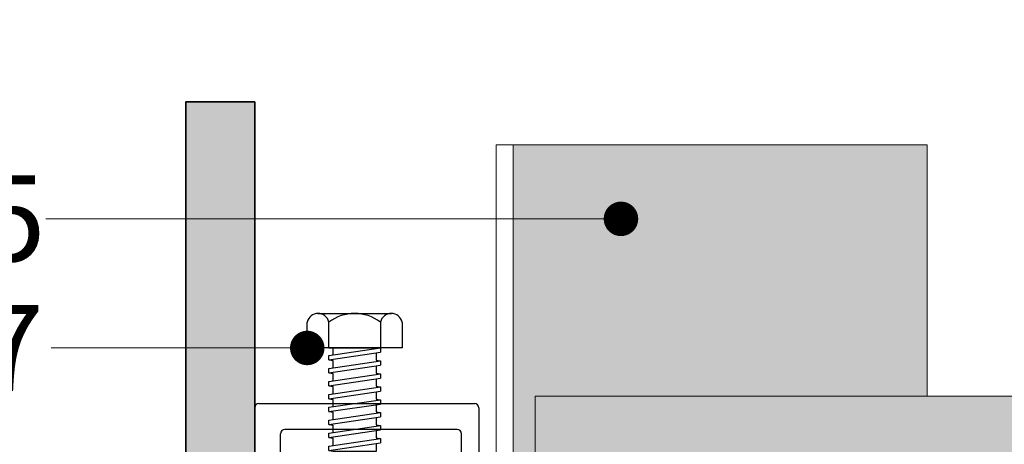
# Model space of a CAD drawing. Units: inches. Extents: x -8427 to 8781, y 18238 to 21119.
# Drawn here: x -5293 to -5179, y 19416 to 19465 of the extents above; entities that cross this region are included whole.
import ezdxf
from ezdxf import colors
from ezdxf.entities.mleader import LeaderData, LeaderLine
from ezdxf.math import Vec2, Vec3

# ---------------------------------------------------------------- set-up
doc = ezdxf.new("R2010")
doc.units = ezdxf.units.IN
doc.header["$LTSCALE"] = 0.25
doc.header["$MEASUREMENT"] = 0
for name, color, linetype, lineweight in [('Etex-EQUITONE', 7, 'Continuous', 35), ('Etex-Framing brackets + fixings', 7, 'Continuous', 13), ('Etex-Framing metal profiles (T-L-omega)', 7, 'Continuous', 13)]:
    doc.layers.add(name, color=color, linetype=linetype, lineweight=lineweight)
doc.layers.add('Etex-EQUITONE solid hatch', color=7, linetype='Continuous', true_color=0x4d4e53)
doc.layers.add('Etex-Solid Hatch metal framing', color=7, linetype='Continuous', true_color=0xc7c8ca)
doc.layers.add('Etex-Framing system rail + panel hangers', color=7, linetype='Continuous')
doc.layers.add('Etex-Text-annotations', color=7, linetype='Continuous')
doc.styles.add('style Equitone', font='trebuc.ttf')

# ---------------------------------------------------------------- blocks, each defined once
blk = doc.blocks.new('hoogte-regelschroef')
for p, q in [((-4.273244015171713, 3.999999999999943), (4.273244015168302, 4)), ((-5.5, 0), (-5.5, 3)), ((-3, 0), (-3, 3)), ((3, 3), (3, 0)), ((5.5, 3), (5.5, 0)), ((5.5, 0), (-5.5, 0)), ((-3, -0.8809554509086865), (3, 0)), ((-3, -1.386316175392267), (3, -0.5053607244835803)), ((-3, -1.386316175392267), (-2.5, -1.459729129634638)), ((-3, -2.380955450908687), (3, -1.5)), ((-3, -2.886316175392267), (3, -2.00536072448358)), ((2.5, -1.426587045757628), (3, -1.5)), ((-3, -2.886316175392267), (-2.5, -2.959729129634638)), ((-3, -3.880955450908687), (3, -3)), ((2.5, -2.926587045757628), (3, -3)), ((-3, -4.386316175392267), (3, -3.50536072448358)), ((-3, -4.386316175392267), (-2.5, -4.459729129634638)), ((-3, -5.380955450908687), (3, -4.5)), ((2.5, -4.426587045757628), (3, -4.5)), ((-3, -5.886316175392267), (3, -5.00536072448358)), ((-3, -5.886316175392267), (-2.5, -5.959729129634638)), ((-3, -6.880955450908687), (3, -6)), ((-3, -7.386316175392267), (3, -6.50536072448358)), ((2.5, -5.926587045757628), (3, -6)), ((-3, -7.386316175392267), (-2.5, -7.459729129634638)), ((-3, -8.380955450908687), (3, -7.5)), ((2.5, -7.426587045757628), (3, -7.5)), ((-3, -8.886316175392267), (3, -8.00536072448358)), ((-3, -8.886316175392267), (-2.5, -8.959729129634638)), ((-3, -9.880955450908687), (3, -9)), ((2.5, -8.926587045757628), (3, -9)), ((-3, -10.38631617539227), (3, -9.50536072448358)), ((-3, -10.38631617539227), (-2.5, -10.45972912963464)), ((-3, -11.38095545090869), (3, -10.5)), ((-3, -11.88631617539227), (3, -11.00536072448358)), ((2.5, -10.42658704575763), (3, -10.5)), ((-3, -11.88631617539227), (-2.5, -11.95972912963464))]:
    blk.add_line(p, q)
for points in [[(-3, 0), (3, 0), (3, -0.5053607244835803)], [(-2.5, -0.807542496666315), (-2.5, 0), (2.5, 0)], [(-3, -1.386316175392267), (-3, -0.8809554509086865)], [(2.5, -0.5787736787259519), (2.5, -1.426587045757628)], [(-2.5, -2.307542496666315), (-2.5, -1.459729129634638)], [(2.5, -2.078773678725952), (2.5, -2.926587045757628)], [(3, -1.5), (3, -2.00536072448358)], [(-3, -2.886316175392267), (-3, -2.380955450908687)], [(-2.5, -3.807542496666315), (-2.5, -2.959729129634638)], [(3, -3), (3, -3.50536072448358)], [(-3, -4.386316175392267), (-3, -3.880955450908687)], [(-2.5, -5.307542496666315), (-2.5, -4.459729129634638)], [(2.5, -3.578773678725952), (2.5, -4.426587045757628)], [(3, -4.5), (3, -5.00536072448358)], [(-3, -5.886316175392267), (-3, -5.380955450908687)], [(2.5, -5.078773678725952), (2.5, -5.926587045757628)], [(-2.5, -6.807542496666315), (-2.5, -5.959729129634638)], [(2.5, -6.578773678725952), (2.5, -7.426587045757628)], [(3, -6), (3, -6.50536072448358)], [(-3, -7.386316175392267), (-3, -6.880955450908687)], [(-2.5, -8.307542496666315), (-2.5, -7.459729129634638)], [(3, -7.5), (3, -8.00536072448358)], [(-3, -8.886316175392267), (-3, -8.380955450908687)], [(-2.5, -9.807542496666315), (-2.5, -8.959729129634638)], [(2.5, -8.078773678725952), (2.5, -8.926587045757628)], [(3, -9), (3, -9.50536072448358)], [(-3, -10.38631617539227), (-3, -9.880955450908687)], [(2.5, -9.578773678725952), (2.5, -10.42658704575763)], [(-3, -11.88631617539227), (-3, -11.38095545090869)], [(-2.5, -11.30754249666631), (-2.5, -10.45972912963464)], [(2.5, -11.07877367872595), (2.5, -12), (-2.5, -12), (-2.5, -11.95972912963464)], [(3, -10.5), (3, -11.00536072448358)], [(2.5, -12), (-2.5, -12)]]:
    blk.add_lwpolyline(points)
for centre, radius, start, end in [((-4.25, 2.719020142120598), 1.281190727617839, 12.66859719733365, 167.3314028026664), ((0, -1.000000000000057), 5.000000000000045, 53.13010235415532, 126.8698976458447), ((4.25, 2.719020142120598), 1.281190727617839, 12.66859719733365, 167.3314028026664)]:
    blk.add_arc(centre, radius, start, end)
blk = doc.blocks.new('_Dot')
at = {"color": 0, "linetype": 'ByBlock', "lineweight": -2}
blk.add_line((-0.5, 0), (-1, 0), dxfattribs=at)
at = {"color": 0, "linetype": 'ByBlock', "const_width": 0.5}
blk.add_lwpolyline([(-0.25, 0, 1), (0.25, 0, 1)], format="xyb", close=True, dxfattribs=at)

msp = doc.modelspace()

# ---------------------------------------------------------------- hatches: boundary and pattern name
at = {"layer": 'Etex-EQUITONE solid hatch', "transparency": 33554687}
h = msp.add_hatch(color=256, dxfattribs=at)
h.dxf.hatch_style = 1
h.paths.add_polyline_path([(-5273.911110991703, 19323.10927058194), (-5265.911110991703, 19323.13579925141), (-5265.911110991703, 19455.39197123338), (-5273.911110991703, 19455.39197123338)])
at = {"layer": 'Etex-Solid Hatch metal framing', "ltscale": 100}
h = msp.add_hatch(color=256, dxfattribs=at)
h.dxf.hatch_style = 1
h.set_gradient(color1=(199, 200, 202), tint=1, name='CYLINDER')
h.paths.add_polyline_path([(-5187.91111099171, 19450.39561545118), (-5235.911110991703, 19450.39195957188), (-5235.911110991703, 19381.88772240461), (-5235.536441339766, 19381.88772240461), (-5235.447054831693, 19382.48772240461), (-5235.129259916856, 19381.88772240461), (-5234.518487782541, 19381.88772240461), (-5234.429101274498, 19382.48772240461), (-5234.11130635966, 19381.88772240461), (-5233.500534225332, 19381.88772240461), (-5233.39093508125, 19382.62339815565), (-5233.39093508125, 19388.7560857132), (-5233.39093508125, 19421.2560857132), (-5187.911110991718, 19421.2560857132)])
h.paths.add_polyline_path([(-5187.911110991718, 19341.2560857132), (-5233.39093508125, 19341.2560857132), (-5233.39093508125, 19357.86026044331), (-5233.39093508125, 19378.88772240461), (-5233.54028534274, 19378.88772240461), (-5233.629671850798, 19378.28772240461), (-5233.947466765636, 19378.88772240461), (-5234.55823889995, 19378.88772240461), (-5234.647625408023, 19378.28772240461), (-5234.965420322846, 19378.88772240461), (-5235.576192457174, 19378.88772240461), (-5235.665578965232, 19378.28772240461), (-5235.911110991703, 19378.75128934355), (-5235.911110991703, 19323.12253491667), (-5187.911110991718, 19323.12253491667)])
h.paths.add_polyline_path([(-5228.003585016388, 19381.88772240461), (-5224.298084633894, 19381.88772240461), (-5222.298084633893, 19380.38772240461), (-5224.298084633894, 19378.88772240461), (-5227.432563999468, 19378.88772240461), (-5227.52195050754, 19378.28772240461), (-5227.839745422363, 19378.88772240461), (-5228.450517556692, 19378.88772240461), (-5228.53990406475, 19378.28772240461), (-5228.857698979587, 19378.88772240461), (-5229.468471113902, 19378.88772240461), (-5229.55785762196, 19378.28772240461), (-5229.875652536768, 19378.88772240461), (-5230.486424671111, 19378.88772240461), (-5230.575811179184, 19378.28772240461), (-5230.893606093992, 19378.88772240461), (-5231.504378228336, 19378.88772240461), (-5231.593764736379, 19378.28772240461), (-5231.911559651202, 19378.88772240461), (-5232.155391650191, 19378.88772240461), (-5232.155391650191, 19373.7560857132), (-5187.91111099171, 19373.7560857132), (-5187.911110991718, 19388.7560857132), (-5232.155391650191, 19388.7560857132), (-5232.155391650191, 19382.0387488708), (-5232.075399245256, 19381.88772240461), (-5231.464627110927, 19381.88772240461), (-5231.375240602854, 19382.48772240461), (-5231.057445688031, 19381.88772240461), (-5230.446673553703, 19381.88772240461), (-5230.357287045645, 19382.48772240461), (-5230.039492130807, 19381.88772240461), (-5229.428719996507, 19381.88772240461), (-5229.33933348842, 19382.48772240461), (-5229.021538573612, 19381.88772240461), (-5228.410766439283, 19381.88772240461), (-5228.321379931196, 19382.48772240461)])
h.paths.add_polyline_path([(-5228.003585016388, 19508.96651935581), (-5224.298084633898, 19508.96651935581), (-5222.298084633896, 19507.46651935581), (-5224.298084633898, 19505.96651935581), (-5227.432563999468, 19505.96651935581), (-5227.52195050754, 19505.36651935581), (-5227.839745422363, 19505.96651935581), (-5228.450517556692, 19505.96651935581), (-5228.53990406475, 19505.36651935581), (-5228.857698979587, 19505.96651935581), (-5229.468471113902, 19505.96651935581), (-5229.55785762196, 19505.36651935581), (-5229.875652536768, 19505.96651935581), (-5230.486424671111, 19505.96651935581), (-5230.575811179184, 19505.36651935581), (-5230.893606093992, 19505.96651935581), (-5231.504378228336, 19505.96651935581), (-5231.593764736379, 19505.36651935581), (-5231.911559651202, 19505.96651935581), (-5232.522331785516, 19505.96651935581), (-5232.611718293603, 19505.36651935581), (-5232.929513208426, 19505.96651935581), (-5233.54028534274, 19505.96651935581), (-5233.629671850798, 19505.36651935581), (-5233.947466765636, 19505.96651935581), (-5234.55823889995, 19505.96651935581), (-5234.647625408023, 19505.36651935581), (-5234.965420322846, 19505.96651935581), (-5235.576192457174, 19505.96651935581), (-5235.665578965232, 19505.36651935581), (-5235.911110991703, 19505.83008629474), (-5235.911110991703, 19470.39198289488), (-5187.91111099171, 19470.38832701559), (-5187.911110991703, 19515.99014552997), (-5233.39093508125, 19515.99014552997), (-5233.39093508125, 19532.59432026008), (-5233.39093508125, 19545.75285201772), (-5233.39093508125, 19595.99014552997), (-5207.021564124556, 19595.99014552997), (-5207.016932976943, 19596.0059032444), (-5207.012313694046, 19596.02166291224), (-5207.007706318538, 19596.03742454076), (-5207.003110893101, 19596.05318813727), (-5206.998527460413, 19596.06895370902), (-5206.993956063156, 19596.08472126333), (-5206.989396744006, 19596.10049080747), (-5206.984849545642, 19596.11626234874), (-5206.980314510742, 19596.1320358944), (-5206.975791681991, 19596.14781145177), (-5206.971281102063, 19596.16358902811), (-5206.966782813636, 19596.17936863072), (-5206.962296859397, 19596.19515026689), (-5206.957823282017, 19596.21093394389), (-5206.953362124176, 19596.22671966902), (-5206.948913428556, 19596.24250744956), (-5206.944477237837, 19596.25829729281), (-5206.940053594693, 19596.27408920603), (-5206.93564254181, 19596.28988319653), (-5206.931244121861, 19596.30567927159), (-5206.92685837753, 19596.3214774385), (-5206.92248535149, 19596.33727770454), (-5206.918125086426, 19596.353080077), (-5206.913777625015, 19596.36888456315), (-5206.909443009937, 19596.38469117031), (-5206.905121283868, 19596.40049990574), (-5206.900812489491, 19596.41631077673), (-5206.896516669483, 19596.43212379059), (-5206.892233866522, 19596.44793895456), (-5206.887964123292, 19596.46375627597), (-5206.883707482468, 19596.4795757621), (-5206.879463986729, 19596.49539742021), (-5206.875233678754, 19596.51122125761), (-5206.871016601225, 19596.52704728159), (-5206.866812796819, 19596.54287549941), (-5206.862622308216, 19596.55870591839), (-5206.858445178093, 19596.57453854578), (-5206.85428144913, 19596.5903733889), (-5206.85013116401, 19596.60621045503), (-5206.845994365405, 19596.62204975143), (-5206.841871096002, 19596.63789128543), (-5206.837761398474, 19596.65373506428), (-5206.833665315505, 19596.66958109527), (-5206.829582889768, 19596.6854293857), (-5206.825514163949, 19596.70127994286), (-5206.821459180719, 19596.71713277403), (-5206.817417982767, 19596.73298788649), (-5206.813390612764, 19596.74884528753), (-5206.809377113393, 19596.76470498445), (-5206.80537752733, 19596.7805669845), (-5206.801391897258, 19596.79643129501), (-5206.797420265856, 19596.81229792325), (-5206.793462675801, 19596.82816687649), (-5206.789519169771, 19596.84403816205), (-5206.785589790448, 19596.85991178719), (-5206.78167458051, 19596.87578775919), (-5206.777773582635, 19596.89166608536), (-5206.773886839504, 19596.90754677298), (-5206.770014393795, 19596.92342982933), (-5206.766156288189, 19596.93931526171), (-5206.762312565362, 19596.95520307738), (-5206.758483267994, 19596.97109328365), (-5206.754668438767, 19596.98698588781), (-5206.750868120358, 19597.00288089713), (-5206.747082355443, 19597.01877831889), (-5206.743311186709, 19597.03467816041), (-5206.739554656826, 19597.05058042894), (-5206.735812808478, 19597.06648513178), (-5206.732085684345, 19597.08239227624), (-5206.728373327103, 19597.09830186956), (-5206.724675779435, 19597.11421391906), (-5206.720993084017, 19597.13012843203), (-5206.717325283529, 19597.14604541573), (-5206.71367242065, 19597.16196487747), (-5206.71003453806, 19597.17788682452), (-5206.706411678438, 19597.19381126419), (-5206.702803884462, 19597.20973820374), (-5206.69921119881, 19597.22566765047), (-5206.695633664163, 19597.24159961165), (-5206.692071323203, 19597.2575340946), (-5206.688524218602, 19597.27347110658), (-5206.684992393046, 19597.28941065489), (-5206.681475889211, 19597.3053527468), (-5206.677974749775, 19597.32129738961), (-5206.674489017422, 19597.33724459061), (-5206.671018734824, 19597.35319435706), (-5206.667563944665, 19597.36914669629), (-5206.664124689624, 19597.38510161556), (-5206.660701012377, 19597.40105912214), (-5206.657292955608, 19597.41701922335), (-5206.65390056199, 19597.43298192646), (-5206.650523874207, 19597.44894723876), (-5206.647162934937, 19597.46491516754), (-5206.643817786859, 19597.48088572007), (-5206.640488472651, 19597.49685890365), (-5206.637175034994, 19597.51283472558), (-5206.633877516562, 19597.52881319311), (-5206.630595960043, 19597.54479431357), (-5206.627330408111, 19597.56077809422), (-5206.624080903442, 19597.57676454234), (-5206.620847488723, 19597.59275366523), (-5206.617630206625, 19597.60874547017), (-5206.614429099831, 19597.62473996446), (-5206.611244211022, 19597.64073715537), (-5206.608075582875, 19597.65673705021), (-5206.604923258067, 19597.67273965623), (-5206.601787279282, 19597.68874498075), (-5206.598667689193, 19597.70475303103), (-5206.595564530485, 19597.72076381438), (-5206.592477845834, 19597.73677733808), (-5206.58940767792, 19597.7527936094), (-5206.586354069423, 19597.76881263565), (-5206.583317063019, 19597.78483442411), (-5206.58029670139, 19597.80085898205), (-5206.577293027214, 19597.81688631677), (-5206.57430608317, 19597.83291643556), (-5206.57133591194, 19597.8489493457), (-5206.5683825562, 19597.86498505448), (-5206.565446058627, 19597.88102356919), (-5206.562526461906, 19597.8970648971), (-5206.559623808711, 19597.91310904552), (-5206.556738141724, 19597.92915602172), (-5206.553869503625, 19597.94520583299), (-5206.551017937089, 19597.96125848661), (-5206.548183484797, 19597.97731398989), (-5206.545366189431, 19597.99337235009), (-5206.542566093665, 19598.00943357451), (-5206.539783240184, 19598.02549767044), (-5206.537017671662, 19598.04156464515), (-5206.534269430782, 19598.05763450595), (-5206.531538560219, 19598.0737072601), (-5206.528825102656, 19598.0897829149), (-5206.52612910077, 19598.10586147764), (-5206.523450597242, 19598.1219429556), (-5206.520789634747, 19598.13802735608), (-5206.518146255969, 19598.15411468635), (-5206.515520503584, 19598.1702049537), (-5206.512912420272, 19598.18629816542), (-5206.510322048714, 19598.2023943288), (-5206.507749431587, 19598.21849345112), (-5206.50519461157, 19598.23459553967), (-5206.502657631341, 19598.25070060173), (-5206.500138533584, 19598.26680864459), (-5206.497637360973, 19598.28291967554), (-5206.495154156188, 19598.29903370187), (-5206.492688961911, 19598.31515073086), (-5206.490241820818, 19598.3312707698), (-5206.487812775591, 19598.34739382597), (-5206.485401868907, 19598.36351990666), (-5206.483009143444, 19598.37964901916), (-5206.480634641885, 19598.39578117075), (-5206.478278406906, 19598.41191636872), (-5206.475940481187, 19598.42805462036), (-5206.473620907407, 19598.44419593296), (-5206.471319728244, 19598.46034031379), (-5206.469036986381, 19598.47648777015), (-5206.466772724493, 19598.49263830932), (-5206.464526985262, 19598.5087919386), (-5206.462299811364, 19598.52494866525), (-5206.460091245481, 19598.54110849658), (-5206.45790133029, 19598.55727143987), (-5206.455730108471, 19598.57343750241), (-5206.453577622706, 19598.58960669148), (-5206.451443915668, 19598.60577901436), (-5206.449329030042, 19598.62195447835), (-5206.447233008504, 19598.63813309074), (-5206.445155893733, 19598.6543148588), (-5206.443097728409, 19598.67049978983), (-5206.44105855521, 19598.68668789111), (-5206.439038416819, 19598.70287916992), (-5206.43703735591, 19598.71907363356), (-5206.435055415166, 19598.73527128931), (-5206.433092637263, 19598.75147214446), (-5206.431149064882, 19598.76767620629), (-5206.429224740703, 19598.7838834821), (-5206.427319707402, 19598.80009397916), (-5206.42543400766, 19598.81630770476), (-5206.423567684159, 19598.8325246662), (-5206.421720779574, 19598.84874487075), (-5206.419893336583, 19598.8649683257), (-5206.418085397869, 19598.88119503834), (-5206.41629700611, 19598.89742501596), (-5206.414528203986, 19598.91365826585), (-5206.412779034173, 19598.92989479528), (-5206.411049539352, 19598.94613461155), (-5206.409339762203, 19598.96237772193), (-5206.407649745403, 19598.97862413373), (-5206.405979531633, 19598.99487385422), (-5206.404329163573, 19599.0111268907), (-5206.402698683899, 19599.02738325044), (-5206.401088135292, 19599.04364294074), (-5206.399497560431, 19599.05990596888), (-5206.397927001995, 19599.07617234215), (-5206.396376502664, 19599.09244206783), (-5206.394846105115, 19599.10871515322), (-5206.393335852029, 19599.12499160559), (-5206.391845786085, 19599.14127143223), (-5206.390375949961, 19599.15755464043), (-5206.388926386336, 19599.17384123749), (-5206.38749713789, 19599.19013123068), (-5206.386088247303, 19599.20642462728), (-5206.384699757252, 19599.22272143459), (-5206.383331710418, 19599.2390216599), (-5206.38198414948, 19599.25532531049), (-5206.380657117115, 19599.27163239364), (-5206.379350656005, 19599.28794291665), (-5206.378064808827, 19599.30425688679), (-5206.376799618262, 19599.32057431136), (-5206.375555126987, 19599.33689519764), (-5206.374331377681, 19599.35321955293), (-5206.373128413026, 19599.36954738449), (-5206.371946275698, 19599.38587869963), (-5206.370785008379, 19599.40221350563), (-5206.369644653746, 19599.41855180977), (-5206.368525254478, 19599.43489361935), (-5206.367426853256, 19599.45123894163), (-5206.366349492758, 19599.46758778393), (-5206.365293215663, 19599.48394015352), (-5206.364258064649, 19599.50029605769), (-5206.363244082397, 19599.51665550372), (-5206.362251311586, 19599.5330184989), (-5206.361279794894, 19599.54938505051), (-5206.360329575002, 19599.56575516586), (-5206.359400694586, 19599.5821288522), (-5206.358493196329, 19599.59850611685), (-5206.357607122906, 19599.61488696708), (-5206.356742517, 19599.63127141019), (-5206.355899421287, 19599.64765945345), (-5206.355077878447, 19599.66405110414), (-5206.354277931162, 19599.68044636957), (-5206.353499622107, 19599.69684525702), (-5206.352742993964, 19599.71324777377), (-5206.35200808941, 19599.7296539271), (-5206.351294951125, 19599.74606372432), (-5206.350603621789, 19599.7624771727), (-5206.349934144078, 19599.77889427952), (-5206.349286560678, 19599.79531505207), (-5206.348660914258, 19599.81173949766), (-5206.348057247508, 19599.82816762354), (-5206.347475603098, 19599.84459943703), (-5206.346916023714, 19599.86103494539), (-5206.346378552031, 19599.87747415592), (-5206.345863230727, 19599.89391707591), (-5206.345370102488, 19599.91036371264), (-5206.344899209984, 19599.92681407339), (-5206.344450595901, 19599.94326816546), (-5206.344024302914, 19599.95972599612), (-5206.343620373706, 19599.97618757268), (-5206.343238850953, 19599.99265290241), (-5206.342879777335, 19600.0091219926), (-5206.342543195532, 19600.02559485053), (-5206.34222914822, 19600.04207148349), (-5206.341937678082, 19600.05855189878), (-5206.341668827796, 19600.07503610368), (-5206.34142264004, 19600.09152410547), (-5206.341199157494, 19600.10801591143), (-5210.675368189073, 19598.75645419507), (-5205.41610711555, 19606.53959661356), (-5200.606745720423, 19598.42542358284), (-5204.46468411812, 19599.9234423575), (-5204.464587366767, 19599.90784405743), (-5204.464510272544, 19599.8922479505), (-5204.464452798537, 19599.87665403244), (-5204.464414907838, 19599.86106229903), (-5204.464396563543, 19599.84547274603), (-5204.464397728741, 19599.8298853692), (-5204.46441836652, 19599.81430016429), (-5204.464458439978, 19599.79871712708), (-5204.4645179122, 19599.78313625331), (-5204.464596746282, 19599.76755753875), (-5204.464694905313, 19599.75198097916), (-5204.464812352385, 19599.7364065703), (-5204.46494905059, 19599.72083430794), (-5204.465104963018, 19599.70526418783), (-5204.46528005276, 19599.68969620572), (-5204.465474282913, 19599.67413035739), (-5204.465687616561, 19599.65856663859), (-5204.465920016798, 19599.64300504509), (-5204.466171446718, 19599.62744557265), (-5204.466441869408, 19599.61188821702), (-5204.466731247963, 19599.59633297396), (-5204.467039545475, 19599.58077983926), (-5204.46736672503, 19599.56522880864), (-5204.467712749725, 19599.54967987788), (-5204.468077582651, 19599.53413304274), (-5204.468461186895, 19599.51858829898), (-5204.468863525553, 19599.50304564236), (-5204.469284561714, 19599.48750506864), (-5204.469724258469, 19599.47196657358), (-5204.470182578912, 19599.45643015294), (-5204.470659486133, 19599.44089580249), (-5204.471154943223, 19599.42536351798), (-5204.471668913275, 19599.40983329518), (-5204.472201359376, 19599.39430512983), (-5204.472752244623, 19599.37877901772), (-5204.473321532105, 19599.36325495459), (-5204.473909184911, 19599.3477329362), (-5204.474515166137, 19599.33221295832), (-5204.475139438873, 19599.31669501672), (-5204.475781966208, 19599.30117910714), (-5204.476442711235, 19599.28566522534), (-5204.477121637045, 19599.2701533671), (-5204.477818706731, 19599.25464352817), (-5204.478533883384, 19599.23913570431), (-5204.479267130093, 19599.22362989128), (-5204.480018409951, 19599.20812608484), (-5204.48078768605, 19599.19262428075), (-5204.481574921481, 19599.17712447479), (-5204.482380079336, 19599.16162666268), (-5204.483203122706, 19599.14613084022), (-5204.48404401468, 19599.13063700315), (-5204.484902718353, 19599.11514514724), (-5204.485779196815, 19599.09965526825), (-5204.486673413157, 19599.08416736193), (-5204.48758533047, 19599.06868142404), (-5204.488514911848, 19599.05319745036), (-5204.489462120379, 19599.03771543664), (-5204.490426919157, 19599.02223537863), (-5204.491409271273, 19599.00675727212), (-5204.492409139817, 19598.99128111283), (-5204.493426487883, 19598.97580689655), (-5204.494461278558, 19598.96033461903), (-5204.495513474937, 19598.94486427603), (-5204.496583040111, 19598.92939586332), (-5204.497669937171, 19598.91392937665), (-5204.498774129208, 19598.89846481178), (-5204.499895579314, 19598.88300216449), (-5204.501034250579, 19598.86754143051), (-5204.502190106096, 19598.85208260562), (-5204.503363108956, 19598.83662568558), (-5204.504553222252, 19598.82117066615), (-5204.505760409074, 19598.80571754309), (-5204.506984632512, 19598.79026631215), (-5204.508225855658, 19598.77481696911), (-5204.509484041604, 19598.75936950971), (-5204.510759153442, 19598.74392392972), (-5204.512051154265, 19598.72848022491), (-5204.51336000716, 19598.71303839104), (-5204.514685675222, 19598.69759842385), (-5204.516028121539, 19598.68216031911), (-5204.517387309204, 19598.66672407258), (-5204.518763201312, 19598.65128968004), (-5204.520155760949, 19598.63585713723), (-5204.521564951211, 19598.62042643992), (-5204.522990735186, 19598.60499758385), (-5204.524433075966, 19598.58957056481), (-5204.525891936643, 19598.57414537854), (-5204.52736728031, 19598.55872202082), (-5204.528859070057, 19598.5433004874), (-5204.530367268973, 19598.52788077403), (-5204.531891840152, 19598.51246287648), (-5204.533432746684, 19598.49704679051), (-5204.534989951664, 19598.48163251188), (-5204.536563418182, 19598.46622003636), (-5204.538153109326, 19598.45080935971), (-5204.539758988192, 19598.43540047767), (-5204.541381017865, 19598.41999338601), (-5204.543019161441, 19598.4045880805), (-5204.544673382015, 19598.3891845569), (-5204.546343642672, 19598.37378281097), (-5204.548029906508, 19598.35838283846), (-5204.549732136608, 19598.34298463513), (-5204.55145029607, 19598.32758819676), (-5204.553184347982, 19598.31219351908), (-5204.554934255438, 19598.29680059788), (-5204.556699981527, 19598.28140942892), (-5204.558481489342, 19598.26602000794), (-5204.560278741972, 19598.25063233071), (-5204.56209170251, 19598.23524639299), (-5204.563920334049, 19598.21986219055), (-5204.56576459968, 19598.20447971913), (-5204.567624462492, 19598.18909897452), (-5204.569499885578, 19598.17371995245), (-5204.571390832027, 19598.1583426487), (-5204.573297264935, 19598.14296705903), (-5204.575219147389, 19598.12759317919), (-5204.577156442485, 19598.11222100494), (-5204.579109113311, 19598.09685053206), (-5204.581077122958, 19598.08148175629), (-5204.583060434519, 19598.06611467341), (-5204.585059011084, 19598.05074927915), (-5204.587072815748, 19598.0353855693), (-5204.589101811598, 19598.02002353961), (-5204.591145961729, 19598.00466318584), (-5204.593205229229, 19597.98930450375), (-5204.59527957719, 19597.9739474891), (-5204.597368968707, 19597.95859213766), (-5204.599473366869, 19597.94323844518), (-5204.601592734765, 19597.92788640742), (-5204.603727035491, 19597.91253602015), (-5204.605876232135, 19597.89718727912), (-5204.608040287791, 19597.8818401801), (-5204.610219165547, 19597.86649471885), (-5204.612412828497, 19597.85115089112), (-5204.614621239733, 19597.83580869268), (-5204.616844362345, 19597.82046811929), (-5204.619082159423, 19597.80512916671), (-5204.62133459406, 19597.78979183069), (-5204.62360162935, 19597.77445610701), (-5204.62588322838, 19597.75912199142), (-5204.628179354242, 19597.74378947967), (-5204.630489970032, 19597.72845856755), (-5204.632815038834, 19597.71312925079), (-5204.635154523748, 19597.69780152517), (-5204.637508387857, 19597.68247538644), (-5204.639876594259, 19597.66715083037), (-5204.642259106043, 19597.65182785271), (-5204.644655886299, 19597.63650644923), (-5204.64706689812, 19597.62118661568), (-5204.649492104596, 19597.60586834783), (-5204.651931468819, 19597.59055164144), (-5204.654384953883, 19597.57523649226), (-5204.656852522877, 19597.55992289607), (-5204.659334138893, 19597.54461084861), (-5204.66182976502, 19597.52930034566), (-5204.664339364352, 19597.51399138297), (-5204.66686289998, 19597.4986839563), (-5204.669400334995, 19597.4833780614), (-5204.67195163249, 19597.46807369406), (-5204.674516755555, 19597.45277085001), (-5204.677095667281, 19597.43746952503), (-5204.679688330759, 19597.42216971488), (-5204.682294709082, 19597.4068714153), (-5204.684914765342, 19597.39157462208), (-5204.687548462628, 19597.37627933096), (-5204.690195764032, 19597.36098553771), (-5204.692856632647, 19597.34569323809), (-5204.695531031563, 19597.33040242785), (-5204.698218923873, 19597.31511310276), (-5204.700920272667, 19597.29982525859), (-5204.703635041035, 19597.28453889108), (-5204.706363192072, 19597.269253996), (-5204.709104688865, 19597.25397056912), (-5204.71185949451, 19597.23868860618), (-5204.714627572097, 19597.22340810297), (-5204.717408884715, 19597.20812905522), (-5204.720203395458, 19597.19285145871), (-5204.723011067415, 19597.17757530919), (-5204.725831863681, 19597.16230060242), (-5204.728665747345, 19597.14702733418), (-5204.731512681497, 19597.13175550021), (-5204.734372629233, 19597.11648509627), (-5204.73724555364, 19597.10121611814), (-5204.740131417811, 19597.08594856156), (-5204.743030184837, 19597.07068242231), (-5204.745941817811, 19597.05541769612), (-5204.748866279822, 19597.04015437879), (-5204.751803533964, 19597.02489246605), (-5204.754753543326, 19597.00963195367), (-5204.757716271002, 19596.99437283742), (-5204.760691680081, 19596.97911511305), (-5204.763679733655, 19596.96385877632), (-5204.766680394816, 19596.948603823), (-5204.769693626655, 19596.93335024883), (-5204.772719392265, 19596.91809804959), (-5204.775757654734, 19596.90284722105), (-5204.778808377157, 19596.88759775895), (-5204.781871522622, 19596.87234965905), (-5204.784947054222, 19596.85710291712), (-5204.78803493505, 19596.84185752892), (-5204.791135128197, 19596.82661349021), (-5204.794247596752, 19596.81137079675), (-5204.797372303809, 19596.7961294443), (-5204.800509212456, 19596.78088942862), (-5204.803658285789, 19596.76565074547), (-5204.806819486896, 19596.75041339061), (-5204.80999277887, 19596.73517735981), (-5204.8131781248, 19596.71994264882), (-5204.816375487782, 19596.7047092534), (-5204.819584830903, 19596.68947716932), (-5204.822806117258, 19596.67424639233), (-5204.826039309935, 19596.6590169182), (-5204.829284372027, 19596.64378874269), (-5204.832541266626, 19596.62856186155), (-5204.835809956823, 19596.61333627055), (-5204.83909040571, 19596.59811196545), (-5204.842382576377, 19596.582888942), (-5204.845686431915, 19596.56766719598), (-5204.849001935417, 19596.55244672314), (-5204.852329049975, 19596.53722751924), (-5204.855667738677, 19596.52200958004), (-5204.859017964618, 19596.5067929013), (-5204.862379690888, 19596.49157747878), (-5204.86575288058, 19596.47636330825), (-5204.869137496781, 19596.46115038546), (-5204.872533502587, 19596.44593870618), (-5204.875940861087, 19596.43072826616), (-5204.879359535375, 19596.41551906116), (-5204.882789488539, 19596.40031108696), (-5204.886230683673, 19596.3851043393), (-5204.889683083868, 19596.36989881395), (-5204.893146652212, 19596.35469450666), (-5204.896621351801, 19596.33949141321), (-5204.900107145725, 19596.32428952934), (-5204.903603997075, 19596.30908885082), (-5204.907111868943, 19596.29388937343), (-5204.910630724419, 19596.27869109289), (-5204.914160526594, 19596.26349400499), (-5204.917701238563, 19596.24829810548), (-5204.921252823413, 19596.23310339013), (-5204.924815244239, 19596.21790985469), (-5204.928388464131, 19596.20271749492), (-5204.931972446181, 19596.18752630659), (-5204.935567153479, 19596.17233628545), (-5204.939172549118, 19596.15714742727), (-5204.942788596186, 19596.14195972781), (-5204.946415257778, 19596.12677318283), (-5204.950052496986, 19596.11158778808), (-5204.953700276899, 19596.09640353934), (-5204.957358560609, 19596.08122043235), (-5204.961027311208, 19596.06603846288), (-5204.964706491787, 19596.05085762669), (-5204.968396065439, 19596.03567791955), (-5204.972095995253, 19596.0204993372), (-5204.97580624432, 19596.00532187543), (-5204.979526775733, 19595.99014552997), (-5187.911110991718, 19595.99014552997), (-5187.911110991718, 19615.28944161109), (-5235.911110991696, 19615.28944161109), (-5235.911110991703, 19508.96651935581), (-5235.536441339766, 19508.96651935581), (-5235.447054831693, 19509.56651935581), (-5235.129259916856, 19508.96651935581), (-5234.518487782541, 19508.96651935581), (-5234.429101274498, 19509.56651935581), (-5234.11130635966, 19508.96651935581), (-5233.500534225332, 19508.96651935581), (-5233.411147717274, 19509.56651935581), (-5233.093352802451, 19508.96651935581), (-5232.482580668107, 19508.96651935581), (-5232.393194160079, 19509.56651935581), (-5232.075399245256, 19508.96651935581), (-5231.464627110927, 19508.96651935581), (-5231.375240602854, 19509.56651935581), (-5231.057445688031, 19508.96651935581), (-5230.446673553703, 19508.96651935581), (-5230.357287045645, 19509.56651935581), (-5230.039492130807, 19508.96651935581), (-5229.428719996507, 19508.96651935581), (-5229.33933348842, 19509.56651935581), (-5229.021538573612, 19508.96651935581), (-5228.410766439283, 19508.96651935581), (-5228.321379931196, 19509.56651935581)])
h = msp.add_hatch(color=256, dxfattribs=at)
h.dxf.hatch_style = 1
h.set_gradient(color1=(199, 200, 202), tint=1, name='CYLINDER')
edge = h.paths.add_edge_path()
edge.add_spline(control_points=[(-5208.355372971771, 19388.7560857132), (-5207.922341630288, 19390.28603894666), (-5206.200526904166, 19394.54226029945), (-5204.478050607238, 19398.79020657817), (-5204.440355154944, 19401.7213325347)], knot_values=[0, 0, 0, 0, 0.3434965742127868, 0.9744735024966432, 0.9744735024966432, 0.9744735024966432, 0.9744735024966432], degree=3, periodic=0)
edge.add_line((-5204.440355154944, 19401.72133253471), (-5208.774524186516, 19400.36977081835))
edge.add_line((-5208.774524186516, 19400.36977081835), (-5203.515263113, 19408.15291323684))
edge.add_line((-5203.515263113, 19408.15291323685), (-5198.705901717873, 19400.03874020612))
edge.add_line((-5198.705901717873, 19400.03874020612), (-5202.563840115563, 19401.53675898077))
edge.add_spline(control_points=[(-5202.56384011557, 19401.53675898077), (-5202.544872720118, 19398.76094705008), (-5203.990709423171, 19394.54619244627), (-5205.435494246183, 19390.32366527465), (-5205.803179560437, 19388.7560857132)], knot_values=[1.653162914422309, 1.653162914422309, 1.653162914422309, 1.653162914422309, 2.253533308424223, 2.600370394001914, 2.600370394001914, 2.600370394001914, 2.600370394001914], degree=3, periodic=0)
edge.add_line((-5205.803179560437, 19388.7560857132), (-5180.89093508125, 19388.7560857132))
edge.add_line((-5180.89093508125, 19388.7560857132), (-5180.89093508125, 19387.26046072611))
edge.add_line((-5180.89093508125, 19387.26046072612), (-5180.463348083333, 19387.26046072612))
edge.add_arc((-5129.314056788109, 19381.26046072611), 51.50000000003575, 173.3095696415864, 186.6904303584136)
edge.add_line((-5180.463348083333, 19375.26046072611), (-5180.89093508125, 19375.26046072611))
edge.add_line((-5180.89093508125, 19375.26046072611), (-5180.89093508125, 19373.75608571321))
edge.add_line((-5180.89093508125, 19373.7560857132), (-5201.789496302237, 19373.7560857132))
edge.add_spline(control_points=[(-5201.789496302215, 19373.75608571316), (-5199.670057202751, 19369.71703899384), (-5198.056608762377, 19364.36401809801), (-5200.826415490021, 19355.67472250362)], knot_values=[0, 0, 0, 0, 0.6464067317512793, 0.6464067317512793, 0.6464067317512793, 0.6464067317512793], degree=3, periodic=0)
edge.add_line((-5200.826415490021, 19355.67472250361), (-5203.683246651923, 19355.44632622882))
edge.add_spline(control_points=[(-5203.683246651923, 19355.44632622882), (-5200.187045949406, 19364.10228257064), (-5201.962500184502, 19369.57365667998), (-5204.299991477103, 19373.7560857132)], knot_values=[1.971239456993778, 1.971239456993778, 1.971239456993778, 1.971239456993778, 2.630976928283856, 2.630976928283856, 2.630976928283856, 2.630976928283856], degree=3, periodic=0)
edge.add_line((-5204.299991477103, 19373.7560857132), (-5223.39093508125, 19373.7560857132))
edge.add_arc((-5223.39093508125, 19371.0060857132), 2.75, 0, 90, ccw=False)
edge.add_line((-5220.64093508125, 19371.0060857132), (-5220.64093508125, 19367.693282308))
edge.add_arc((-5223.39093508125, 19361.2560857132), 7.000000000000226, 0, 66.86760360070298, ccw=False)
edge.add_arc((-5223.39093508125, 19361.2560857132), 7, -66.86760360070298, 0, ccw=False)
edge.add_line((-5220.64093508125, 19354.81888911842), (-5220.64093508125, 19351.50608571321))
edge.add_arc((-5223.39093508125, 19351.5060857132), 2.75, -180, 0, ccw=False)
edge.add_line((-5226.14093508125, 19351.5060857132), (-5226.14093508125, 19354.81888911841))
edge.add_arc((-5223.39093508125, 19361.2560857132), 7.000000000000226, 180, 246.86760360070292, ccw=False)
edge.add_arc((-5223.39093508125, 19361.2560857132), 7, 113.13239639929711, 180, ccw=False)
edge.add_line((-5226.14093508125, 19367.693282308), (-5226.14093508125, 19371.00608571321))
edge.add_arc((-5223.39093508125, 19371.0060857132), 2.75, 90, 180, ccw=False)
edge.add_line((-5223.39093508125, 19373.7560857132), (-5232.155391650191, 19373.7560857132))
edge.add_line((-5232.155391650191, 19373.7560857132), (-5232.155391650191, 19385.51662427377))
edge.add_line((-5232.155391650191, 19385.51662427377), (-5233.39093508125, 19385.61624595095))
edge.add_line((-5233.39093508125, 19385.61624595095), (-5233.39093508125, 19382.59432026008))
edge.add_line((-5233.39093508125, 19382.59432026008), (-5233.39093508125, 19357.86026044331))
edge.add_line((-5233.39093508125, 19357.86026044331), (-5233.39093508125, 19341.2560857132))
edge.add_line((-5233.39093508125, 19341.2560857132), (-5187.859727627507, 19341.2560857132))
edge.add_line((-5187.859727627507, 19341.2560857132), (-5138.527684512705, 19341.2560857132))
edge.add_line((-5138.527684512705, 19341.2560857132), (-5138.527684512705, 19362.77832571132))
edge.add_line((-5138.527684512705, 19362.77832571133), (-5134.992150606766, 19366.31385961726))
edge.add_line((-5134.992150606766, 19366.31385961726), (-5142.063218418636, 19373.38492742912))
edge.add_line((-5142.063218418636, 19373.38492742912), (-5138.527684512697, 19376.92046133506))
edge.add_line((-5138.527684512697, 19376.92046133506), (-5138.527684512697, 19421.25608571321))
edge.add_line((-5138.527684512697, 19421.25608571321), (-5187.859727627507, 19421.25608571321))
edge.add_line((-5187.859727627507, 19421.2560857132), (-5233.39093508125, 19421.2560857132))
edge.add_line((-5233.39093508125, 19421.2560857132), (-5233.39093508125, 19385.6245267097))
edge.add_line((-5233.39093508125, 19385.6245267097), (-5232.155391650191, 19385.50834351502))
edge.add_line((-5232.155391650191, 19385.50834351502), (-5232.155391650191, 19388.75608571321))
edge.add_line((-5232.155391650191, 19388.7560857132), (-5223.39093508125, 19388.7560857132))
edge.add_arc((-5223.39093508125, 19391.5060857132), 2.75, 180, 270, ccw=False)
edge.add_line((-5226.14093508125, 19391.5060857132), (-5226.14093508125, 19394.81888911841))
edge.add_arc((-5223.39093508125, 19401.2560857132), 7.000000000000226, 180, 246.86760360070292, ccw=False)
edge.add_arc((-5223.39093508125, 19401.2560857132), 7, 113.13239639929711, 180, ccw=False)
edge.add_line((-5226.14093508125, 19407.693282308), (-5226.14093508125, 19411.00608571321))
edge.add_arc((-5223.39093508125, 19411.0060857132), 2.75, 0, 180, ccw=False)
edge.add_line((-5220.64093508125, 19411.0060857132), (-5220.64093508125, 19407.693282308))
edge.add_arc((-5223.39093508125, 19401.2560857132), 7.000000000000226, 0, 66.86760360070298, ccw=False)
edge.add_arc((-5223.39093508125, 19401.2560857132), 7, -66.86760360070298, 0, ccw=False)
edge.add_line((-5220.64093508125, 19394.81888911842), (-5220.64093508125, 19391.50608571321))
edge.add_arc((-5223.39093508125, 19391.5060857132), 2.75, -90, 0, ccw=False)
edge.add_line((-5223.39093508125, 19388.7560857132), (-5208.355372971771, 19388.7560857132))

# ---------------------------------------------------------------- linework, layer by layer
at = {"layer": 'Etex-EQUITONE'}
for q in [(-5265.911110991703, 19346.92525350295), (-5265.911110991703, 19346.94984080927)]:
    msp.add_line((-5265.911110991703, 19455.39197123338), q, dxfattribs=at)
msp.add_lwpolyline([(-5265.911110991703, 19323.12253491668), (-5265.911110991703, 19455.39197123338), (-5273.911110991703, 19455.39197123338), (-5273.911110991703, 19323.12253491668)], dxfattribs=at)
at = {"layer": 'Etex-Framing brackets + fixings'}
msp.add_line((-5187.859727627507, 19421.2560857132), (-5138.527684512697, 19421.25608571321), dxfattribs=at)
msp.add_lwpolyline([(-5233.39093508125, 19388.19097131447), (-5233.39093508125, 19421.2560857132), (-5187.859727627507, 19421.2560857132)], dxfattribs=at)
at = {"layer": 'Etex-Framing metal profiles (T-L-omega)'}
for p, q in [((-5187.911110991718, 19450.39561545118), (-5237.911110991703, 19450.39180724358)), ((-5237.911110991703, 19450.39180724358), (-5237.911110991703, 19323.12253491667)), ((-5235.911110991703, 19450.39195957188), (-5235.911110991703, 19323.12253491667)), ((-5187.911110991718, 19421.2560857132), (-5187.91111099171, 19450.39561545118))]:
    msp.add_line(p, q, dxfattribs=at)
at = {"layer": 'Etex-Framing system rail + panel hangers'}
for p, q in [((-5265.411110991703, 19420.3900863352), (-5240.411110991703, 19420.3900863352)), ((-5265.911110991703, 19370.8900863352), (-5265.911110991703, 19419.8900863352)), ((-5239.911110991703, 19419.8900863352), (-5239.911110991703, 19402.8900863352)), ((-5262.911110991703, 19372.8900863352), (-5262.911110991703, 19416.8900863352)), ((-5242.411110991703, 19417.3900863352), (-5262.411110991703, 19417.3900863352)), ((-5241.911110991703, 19404.8900863352), (-5241.911110991703, 19416.8900863352))]:
    msp.add_line(p, q, dxfattribs=at)
for centre, start, end in [((-5265.411110991703, 19419.8900863352), 90, 180), ((-5240.411110991703, 19419.8900863352), 0, 90), ((-5262.411110991703, 19416.8900863352), 90, 180), ((-5242.411110991703, 19416.8900863352), 0, 90)]:
    msp.add_arc(centre, 0.5, start, end, dxfattribs=at)

# ---------------------------------------------------------------- block references
msp.add_blockref('hoogte-regelschroef', (-5254.311110991704, 19426.83592478514), dxfattribs=at)

# ---------------------------------------------------------------- leaders
at = {"layer": 'Etex-Text-annotations', "ltscale": 100}
ml = msp.add_multileader_mtext('Standard', dxfattribs=at)
ml.set_content('5', color=7, style='style Equitone')
ml.set_leader_properties(linetype='Continuous', lineweight=13)
ml.set_arrow_properties(name='DOT')
ml.build(insert=Vec2(0, 0))
ml.multileader.update_dxf_attribs({"dogleg_length": 2, "scale": 2})
ctx = ml.context
ctx.base_point, ctx.scale, ctx.char_height, ctx.plane_origin = Vec3(-5299.731537749836, 19441.81631158881), 2, 10, Vec3(-5250.294810789721, 19441.81631158881)
notes = []
notes.append((ctx, [(0, (1, 1, 0), (-5286.135578153877, 19441.81631158881), (-1, 0), 4, [(0, [(-5223.425570235831, 19441.81631158881)], 0, [])])]))
ctx.mtext.insert, ctx.mtext.flow_direction = Vec3(-5297.731537749834, 19446.88365165615), 5
ml = msp.add_multileader_mtext('Standard', dxfattribs=at)
ml.set_content('7', color=7, style='style Equitone')
ml.set_leader_properties(linetype='Continuous', lineweight=13)
ml.set_arrow_properties(name='DOT')
ml.build(insert=Vec2(0, 0))
ml.multileader.update_dxf_attribs({"dogleg_length": 2, "scale": 2})
ctx = ml.context
ctx.base_point, ctx.scale, ctx.char_height, ctx.plane_origin = Vec3(-5299.9264510918, 19426.83592478514), 2, 10, Vec3(-5250.294810789721, 19426.83592478514)
notes.append((ctx, [(0, (1, 1, 0), (-5286.135578153877, 19426.83592478514), (-1, 0), 3.39356654061703, [(0, [(-5259.811110991704, 19426.83592478514)], 0, [])])]))
ctx.mtext.insert, ctx.mtext.flow_direction = Vec3(-5297.926451091804, 19431.83592478514), 5
for ctx, leaders in notes:
    for number, flags, end, landing, length, lines in leaders:
        leader = LeaderData()
        leader.index, (leader.has_last_leader_line, leader.has_dogleg_vector, leader.attachment_direction) = number, flags
        leader.last_leader_point, leader.dogleg_vector, leader.dogleg_length = Vec3(end), Vec3(landing), length
        for number, points, colour, breaks in lines:
            line = LeaderLine()
            line.index, line.vertices, line.color, line.breaks = number, Vec3.list(points), colors.encode_raw_color(colour), breaks
            leader.lines.append(line)
        ctx.leaders.append(leader)

doc.saveas('drawing.dxf')
